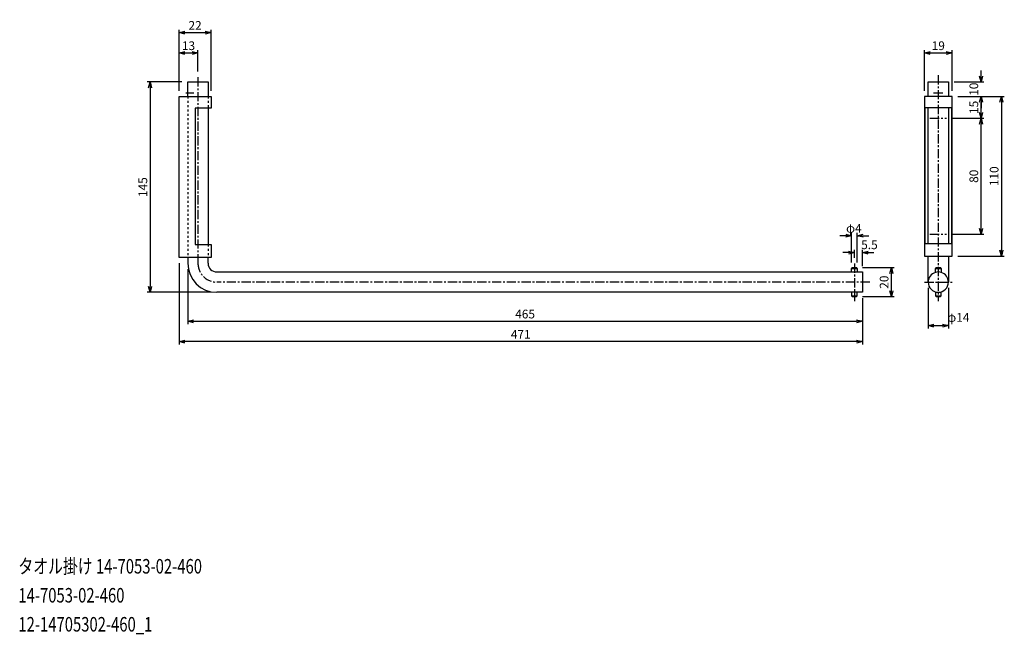
# Model space of a CAD drawing. Extents: x 1 to 680, y -2 to 422.
import ezdxf

# ---------------------------------------------------------------- set-up
doc = ezdxf.new("R2010")
doc.units = 0
doc.header["$LTSCALE"] = 0.2
doc.linetypes.add('CENTER', pattern=[50.8, 31.75, -6.35, 6.35, -6.35])
doc.linetypes.add('DASHED', pattern=[15, 7, -8])
doc.layers.get('0').update_dxf_attribs({"linetype": 'CONTINUOUS'})
doc.layers.get('DEFPOINTS').update_dxf_attribs({"linetype": 'CONTINUOUS'})
for name, color, linetype in [('CENTER', 2, 'CENTER'), ('DIMENSIONS', 2, 'CONTINUOUS'), ('FILE_NAME', 1, 'CONTINUOUS'), ('SHAPE_OUTLINE_BOLD_LINE_', 7, 'CONTINUOUS'), ('SHAPE_OUTLINE_THIN_LINE_', 2, 'CONTINUOUS')]:
    doc.layers.add(name, color=color, linetype=linetype)
doc.styles.get("Standard").update_dxf_attribs({"font": 'MS Gothic.ttf'})
doc.dimstyles.get("Standard").update_dxf_attribs({"dimscale": 2, "dimtxt": 3, "dimasz": 2, "dimexe": 1, "dimexo": 2, "dimgap": 1, "dimtad": 1, "dimtoh": 1, "dimdec": 1, "dimtxsty": 'STANDARD', "dimblk": 'OPEN30', "dimcen": 0, "dimclrd": 256, "dimclre": 256, "dimclrt": 3, "dimazin": 3, "dimtfac": 1, "dimtdec": 1, "dimtix": 1, "dimtofl": 0, "dimtmove": 0, "dimatfit": 3, "dimtolj": 1, "dimtzin": 0})

# ---------------------------------------------------------------- blocks, each defined once
blk = doc.blocks.new('_OPEN30')
at = {"color": 0, "linetype": 'BYBLOCK'}
for p, q in [((-1, 0.267949), (0, 0)), ((0, 0), (-1, -0.267949)), ((0, 0), (-1, 0))]:
    blk.add_line(p, q, dxfattribs=at)
blk = doc.blocks.new('*D2')
at = {"layer": 'DEFPOINTS', "color": 0}
for p in [(123.78, 398.89), (123.78, 382.1), (110.78, 368.89)]:
    blk.add_point(p, dxfattribs=at)
at = {"layer": 'DIMENSIONS'}
for p, q in [((110.78, 372.89), (110.78, 400.89)), ((123.78, 386.1), (123.78, 400.89)), ((114.78, 398.89), (119.78, 398.89))]:
    blk.add_line(p, q, dxfattribs=at)
at = {"layer": 'DIMENSIONS', "xscale": 4, "yscale": 4, "zscale": 4, "rotation": 180}
blk.add_blockref('_OPEN30', (110.78, 398.89), dxfattribs=at)
at = {"layer": 'DIMENSIONS', "xscale": 4, "yscale": 4, "zscale": 4}
blk.add_blockref('_OPEN30', (123.78, 398.89), dxfattribs=at)
at = {"layer": 'DIMENSIONS', "color": 3, "insert": (117.28, 403.89), "char_height": 6, "attachment_point": 5}
blk.add_mtext('\\A1;13', dxfattribs=at)
blk = doc.blocks.new('*D3')
at = {"layer": 'DEFPOINTS', "color": 0}
for p in [(132.78, 412.89), (110.78, 368.89), (132.78, 368.89)]:
    blk.add_point(p, dxfattribs=at)
at = {"layer": 'DIMENSIONS'}
for p, q in [((110.78, 372.89), (110.78, 414.89)), ((132.78, 372.89), (132.78, 414.89)), ((114.78, 412.89), (128.78, 412.89))]:
    blk.add_line(p, q, dxfattribs=at)
at = {"layer": 'DIMENSIONS', "xscale": 4, "yscale": 4, "zscale": 4, "rotation": 180}
blk.add_blockref('_OPEN30', (110.78, 412.89), dxfattribs=at)
at = {"layer": 'DIMENSIONS', "xscale": 4, "yscale": 4, "zscale": 4}
blk.add_blockref('_OPEN30', (132.78, 412.89), dxfattribs=at)
at = {"layer": 'DIMENSIONS', "color": 3, "insert": (121.78, 417.89), "char_height": 6, "attachment_point": 5}
blk.add_mtext('\\A1;22', dxfattribs=at)
blk = doc.blocks.new('*D4')
at = {"layer": 'DEFPOINTS', "color": 0}
for p in [(116.78, 378.89), (90.78, 233.89), (136.78, 233.89)]:
    blk.add_point(p, dxfattribs=at)
at = {"layer": 'DIMENSIONS'}
for p, q in [((112.78, 378.89), (88.78, 378.89)), ((90.78, 374.89), (90.78, 237.89)), ((132.78, 233.89), (88.78, 233.89))]:
    blk.add_line(p, q, dxfattribs=at)
at = {"layer": 'DIMENSIONS', "xscale": 4, "yscale": 4, "zscale": 4}
for p, rotation in [((90.78, 378.89), 90), ((90.78, 233.89), 270)]:
    blk.add_blockref('_OPEN30', p, dxfattribs=dict(at, rotation=rotation))
at = {"layer": 'DIMENSIONS', "color": 3, "insert": (85.78, 306.39), "char_height": 6, "attachment_point": 5, "rotation": 90}
blk.add_mtext('\\A1;145', dxfattribs=at)
blk = doc.blocks.new('*D5')
at = {"layer": 'DEFPOINTS', "color": 0}
for p in [(116.78, 253.89), (581.78, 233.89), (581.78, 213.89)]:
    blk.add_point(p, dxfattribs=at)
at = {"layer": 'DIMENSIONS'}
for p, q in [((116.78, 249.89), (116.78, 211.89)), ((581.78, 229.89), (581.78, 211.89)), ((120.78, 213.89), (577.78, 213.89))]:
    blk.add_line(p, q, dxfattribs=at)
at = {"layer": 'DIMENSIONS', "xscale": 4, "yscale": 4, "zscale": 4, "rotation": 180}
blk.add_blockref('_OPEN30', (116.78, 213.89), dxfattribs=at)
at = {"layer": 'DIMENSIONS', "xscale": 4, "yscale": 4, "zscale": 4}
blk.add_blockref('_OPEN30', (581.78, 213.89), dxfattribs=at)
at = {"layer": 'DIMENSIONS', "color": 3, "insert": (349.28, 218.89), "char_height": 6, "attachment_point": 5}
blk.add_mtext('\\A1;465', dxfattribs=at)
blk = doc.blocks.new('*D6')
at = {"layer": 'DEFPOINTS', "color": 0}
for p in [(110.78, 257.89), (581.78, 233.89), (110.78, 199.89)]:
    blk.add_point(p, dxfattribs=at)
at = {"layer": 'DIMENSIONS'}
for p, q in [((110.78, 253.89), (110.78, 197.89)), ((581.78, 229.89), (581.78, 197.89)), ((577.78, 199.89), (114.78, 199.89))]:
    blk.add_line(p, q, dxfattribs=at)
at = {"layer": 'DIMENSIONS', "xscale": 4, "yscale": 4, "zscale": 4, "rotation": 180}
blk.add_blockref('_OPEN30', (110.78, 199.89), dxfattribs=at)
at = {"layer": 'DIMENSIONS', "xscale": 4, "yscale": 4, "zscale": 4}
blk.add_blockref('_OPEN30', (581.78, 199.89), dxfattribs=at)
at = {"layer": 'DIMENSIONS', "color": 3, "insert": (346.28, 204.89), "char_height": 6, "attachment_point": 5}
blk.add_mtext('\\A1;471', dxfattribs=at)
blk = doc.blocks.new('*D7')
at = {"layer": 'DEFPOINTS', "color": 0}
for p in [(577.75, 250.89), (601.78, 250.89), (577.75, 230.89)]:
    blk.add_point(p, dxfattribs=at)
at = {"layer": 'DIMENSIONS'}
for p, q in [((581.75, 250.89), (603.78, 250.89)), ((601.78, 234.89), (601.78, 246.89)), ((581.75, 230.89), (603.78, 230.89))]:
    blk.add_line(p, q, dxfattribs=at)
at = {"layer": 'DIMENSIONS', "xscale": 4, "yscale": 4, "zscale": 4}
for p, rotation in [((601.78, 250.89), 90), ((601.78, 230.89), 270)]:
    blk.add_blockref('_OPEN30', p, dxfattribs=dict(at, rotation=rotation))
at = {"layer": 'DIMENSIONS', "color": 3, "insert": (596.78, 240.89), "char_height": 6, "attachment_point": 5, "rotation": 90}
blk.add_mtext('\\A1;20', dxfattribs=at)
blk = doc.blocks.new('*D8')
at = {"layer": 'DEFPOINTS', "color": 0}
for p in [(578.28, 272.89), (574.28, 250.36), (578.28, 250.36)]:
    blk.add_point(p, dxfattribs=at)
at = {"layer": 'DIMENSIONS'}
for p, q in [((570.28, 272.89), (566.28, 272.89)), ((574.28, 254.36), (574.28, 274.89)), ((578.28, 254.36), (578.28, 274.89)), ((582.28, 272.89), (586.28, 272.89))]:
    blk.add_line(p, q, dxfattribs=at)
at = {"layer": 'DIMENSIONS', "xscale": 4, "yscale": 4, "zscale": 4}
blk.add_blockref('_OPEN30', (574.28, 272.89), dxfattribs=at)
at = {"layer": 'DIMENSIONS', "xscale": 4, "yscale": 4, "zscale": 4, "rotation": 180}
blk.add_blockref('_OPEN30', (578.28, 272.89), dxfattribs=at)
at = {"layer": 'DIMENSIONS', "color": 3, "insert": (575.91, 277.99), "char_height": 6, "attachment_point": 5}
blk.add_mtext('\\A1;φ4', dxfattribs=at)
blk = doc.blocks.new('*D9')
at = {"layer": 'DEFPOINTS', "color": 0}
for p in [(581.78, 261.26), (576.28, 253.73), (581.78, 247.89)]:
    blk.add_point(p, dxfattribs=at)
at = {"layer": 'DIMENSIONS'}
for p, q in [((572.28, 261.26), (568.28, 261.26)), ((576.28, 257.73), (576.28, 263.26)), ((581.78, 251.89), (581.78, 263.26)), ((585.78, 261.26), (589.78, 261.26))]:
    blk.add_line(p, q, dxfattribs=at)
at = {"layer": 'DIMENSIONS', "xscale": 4, "yscale": 4, "zscale": 4}
blk.add_blockref('_OPEN30', (576.28, 261.26), dxfattribs=at)
at = {"layer": 'DIMENSIONS', "xscale": 4, "yscale": 4, "zscale": 4, "rotation": 180}
blk.add_blockref('_OPEN30', (581.78, 261.26), dxfattribs=at)
at = {"layer": 'DIMENSIONS', "color": 3, "insert": (586.66, 266.63), "char_height": 6, "attachment_point": 5}
blk.add_mtext('\\A1;5.5', dxfattribs=at)
blk = doc.blocks.new('*D10')
at = {"layer": 'DEFPOINTS', "color": 0}
for p in [(627.11, 240.89), (641.11, 240.89), (641.11, 210.89)]:
    blk.add_point(p, dxfattribs=at)
at = {"layer": 'DIMENSIONS'}
for p, q in [((627.11, 236.89), (627.11, 208.89)), ((641.11, 236.89), (641.11, 208.89)), ((631.11, 210.89), (637.11, 210.89))]:
    blk.add_line(p, q, dxfattribs=at)
at = {"layer": 'DIMENSIONS', "xscale": 4, "yscale": 4, "zscale": 4, "rotation": 180}
blk.add_blockref('_OPEN30', (627.11, 210.89), dxfattribs=at)
at = {"layer": 'DIMENSIONS', "xscale": 4, "yscale": 4, "zscale": 4}
blk.add_blockref('_OPEN30', (641.11, 210.89), dxfattribs=at)
at = {"layer": 'DIMENSIONS', "color": 3, "insert": (647.91, 216.55), "char_height": 6, "attachment_point": 5}
blk.add_mtext('\\A1;φ14', dxfattribs=at)
blk = doc.blocks.new('*D11')
at = {"layer": 'DEFPOINTS', "color": 0}
for p in [(639.86, 353.89), (663.61, 353.89), (639.86, 273.89)]:
    blk.add_point(p, dxfattribs=at)
at = {"layer": 'DIMENSIONS'}
for p, q in [((643.86, 353.89), (665.61, 353.89)), ((663.61, 277.89), (663.61, 349.89)), ((643.86, 273.89), (665.61, 273.89))]:
    blk.add_line(p, q, dxfattribs=at)
at = {"layer": 'DIMENSIONS', "xscale": 4, "yscale": 4, "zscale": 4}
for p, rotation in [((663.61, 353.89), 90), ((663.61, 273.89), 270)]:
    blk.add_blockref('_OPEN30', p, dxfattribs=dict(at, rotation=rotation))
at = {"layer": 'DIMENSIONS', "color": 3, "insert": (658.61, 313.89), "char_height": 6, "attachment_point": 5, "rotation": 90}
blk.add_mtext('\\A1;80', dxfattribs=at)
blk = doc.blocks.new('*D12')
at = {"layer": 'DEFPOINTS', "color": 0}
for p in [(643.61, 368.89), (663.61, 368.89), (639.86, 353.89)]:
    blk.add_point(p, dxfattribs=at)
at = {"layer": 'DIMENSIONS'}
for p, q in [((647.61, 368.89), (665.61, 368.89)), ((663.61, 357.89), (663.61, 364.89)), ((643.86, 353.89), (665.61, 353.89))]:
    blk.add_line(p, q, dxfattribs=at)
at = {"layer": 'DIMENSIONS', "xscale": 4, "yscale": 4, "zscale": 4}
for p, rotation in [((663.61, 368.89), 90), ((663.61, 353.89), 270)]:
    blk.add_blockref('_OPEN30', p, dxfattribs=dict(at, rotation=rotation))
at = {"layer": 'DIMENSIONS', "color": 3, "insert": (658.61, 361.39), "char_height": 6, "attachment_point": 5, "rotation": 90}
blk.add_mtext('\\A1;15', dxfattribs=at)
blk = doc.blocks.new('*D13')
at = {"layer": 'DEFPOINTS', "color": 0}
for p in [(641.11, 378.89), (663.61, 378.89), (643.61, 368.89)]:
    blk.add_point(p, dxfattribs=at)
at = {"layer": 'DIMENSIONS'}
for p, q in [((663.61, 382.89), (663.61, 386.89)), ((645.11, 378.89), (665.61, 378.89)), ((647.61, 368.89), (665.61, 368.89)), ((663.61, 364.89), (663.61, 360.89))]:
    blk.add_line(p, q, dxfattribs=at)
at = {"layer": 'DIMENSIONS', "xscale": 4, "yscale": 4, "zscale": 4}
for p, rotation in [((663.61, 378.89), 270), ((663.61, 368.89), 90)]:
    blk.add_blockref('_OPEN30', p, dxfattribs=dict(at, rotation=rotation))
at = {"layer": 'DIMENSIONS', "color": 3, "insert": (658.61, 373.89), "char_height": 6, "attachment_point": 5, "rotation": 90}
blk.add_mtext('\\A1;10', dxfattribs=at)
blk = doc.blocks.new('*D14')
at = {"layer": 'DEFPOINTS', "color": 0}
for p in [(643.61, 368.89), (643.61, 258.89), (677.61, 258.89)]:
    blk.add_point(p, dxfattribs=at)
at = {"layer": 'DIMENSIONS'}
for p, q in [((647.61, 368.89), (679.61, 368.89)), ((677.61, 364.89), (677.61, 262.89)), ((647.61, 258.89), (679.61, 258.89))]:
    blk.add_line(p, q, dxfattribs=at)
at = {"layer": 'DIMENSIONS', "xscale": 4, "yscale": 4, "zscale": 4}
for p, rotation in [((677.61, 368.89), 90), ((677.61, 258.89), 270)]:
    blk.add_blockref('_OPEN30', p, dxfattribs=dict(at, rotation=rotation))
at = {"layer": 'DIMENSIONS', "color": 3, "insert": (672.61, 313.89), "char_height": 6, "attachment_point": 5, "rotation": 90}
blk.add_mtext('\\A1;110', dxfattribs=at)
blk = doc.blocks.new('*D15')
at = {"layer": 'DEFPOINTS', "color": 0}
for p in [(643.61, 398.89), (624.61, 368.89), (643.61, 368.89)]:
    blk.add_point(p, dxfattribs=at)
at = {"layer": 'DIMENSIONS'}
for p, q in [((624.61, 372.89), (624.61, 400.89)), ((643.61, 372.89), (643.61, 400.89)), ((628.61, 398.89), (639.61, 398.89))]:
    blk.add_line(p, q, dxfattribs=at)
at = {"layer": 'DIMENSIONS', "xscale": 4, "yscale": 4, "zscale": 4, "rotation": 180}
blk.add_blockref('_OPEN30', (624.61, 398.89), dxfattribs=at)
at = {"layer": 'DIMENSIONS', "xscale": 4, "yscale": 4, "zscale": 4}
blk.add_blockref('_OPEN30', (643.61, 398.89), dxfattribs=at)
at = {"layer": 'DIMENSIONS', "color": 3, "insert": (634.11, 403.89), "char_height": 6, "attachment_point": 5}
blk.add_mtext('\\A1;19', dxfattribs=at)

msp = doc.modelspace()

# ---------------------------------------------------------------- linework, layer by layer
at = {"layer": 'CENTER'}
for p, q in [((123.78, 382.1), (123.78, 253.89)), ((634.11, 383.47), (634.11, 227.83)), ((115.48, 371.39), (120.84, 371.39)), ((630.91, 371.39), (637.31, 371.39)), ((628.36, 353.89), (639.86, 353.89)), ((628.36, 273.89), (639.86, 273.89)), ((576.28, 253.73), (576.28, 227.69)), ((586.84, 240.89), (136.78, 240.89)), ((624.65, 240.89), (644.12, 240.89))]:
    msp.add_line(p, q, dxfattribs=at)
msp.add_arc((136.78, 253.89), 13, 180, 270, dxfattribs=at)
at = {"layer": 'SHAPE_OUTLINE_BOLD_LINE_'}
for p, q in [((116.78, 373.39), (116.78, 378.89)), ((116.78, 378.89), (130.78, 378.89)), ((116.78, 372.99), (116.78, 373.39)), ((130.78, 378.89), (130.78, 368.89)), ((627.11, 368.89), (627.11, 378.89)), ((627.11, 378.89), (641.11, 378.89)), ((641.11, 378.89), (641.11, 368.89)), ((110.78, 361.22), (110.78, 368.89)), ((110.78, 368.89), (116.78, 368.89)), ((116.78, 368.89), (116.78, 372.99)), ((116.78, 368.89), (132.78, 368.89)), ((132.78, 368.89), (132.78, 362.84)), ((624.61, 368.89), (624.61, 362.33)), ((627.11, 368.89), (624.61, 368.89)), ((643.61, 368.89), (627.11, 368.89)), ((643.61, 363.8), (643.61, 368.89)), ((110.78, 257.89), (110.78, 361.22)), ((121.78, 360.89), (121.78, 266.89)), ((130.78, 360.89), (121.78, 360.89)), ((130.78, 360.89), (130.78, 266.89)), ((132.78, 360.89), (130.78, 360.89)), ((132.78, 362.84), (132.78, 360.89)), ((624.61, 362.33), (624.61, 258.89)), ((625.06, 267.39), (625.06, 361.39)), ((625.06, 361.39), (627.11, 361.39)), ((627.11, 267.39), (627.11, 361.39)), ((627.11, 361.39), (641.11, 361.39)), ((641.11, 361.39), (641.11, 267.39)), ((641.11, 361.39), (643.16, 361.39)), ((643.16, 361.39), (643.16, 267.39)), ((643.61, 258.89), (643.61, 363.8)), ((121.78, 266.89), (130.78, 266.89)), ((130.78, 266.89), (132.78, 266.89)), ((132.78, 266.89), (132.78, 257.89)), ((627.11, 267.39), (625.06, 267.39)), ((641.11, 267.39), (627.11, 267.39)), ((643.16, 267.39), (641.11, 267.39)), ((624.61, 258.89), (627.11, 258.89)), ((627.11, 258.89), (641.11, 258.89)), ((627.11, 240.89), (627.11, 258.89)), ((641.11, 258.89), (643.61, 258.89)), ((641.11, 258.89), (641.11, 240.89)), ((116.78, 257.89), (110.78, 257.89)), ((130.78, 257.89), (116.78, 257.89)), ((116.78, 257.89), (116.78, 253.89)), ((132.78, 257.89), (130.78, 257.89)), ((130.78, 253.89), (130.78, 257.89)), ((136.78, 247.89), (483.28, 247.89)), ((483.28, 247.89), (581.78, 247.89)), ((574.81, 250.89), (574.28, 250.36)), ((574.28, 247.89), (574.28, 250.36)), ((574.28, 250.36), (578.28, 250.36)), ((574.81, 250.89), (577.75, 250.89)), ((578.28, 250.36), (577.75, 250.89)), ((578.28, 250.36), (578.28, 247.89)), ((581.78, 247.89), (581.78, 233.89)), ((632.61, 250.89), (632.11, 250.39)), ((632.11, 247.6), (632.11, 250.39)), ((632.11, 250.39), (636.11, 250.39)), ((632.61, 250.89), (635.61, 250.89)), ((636.11, 250.39), (635.61, 250.89)), ((636.11, 250.39), (636.11, 247.6)), ((483.28, 233.89), (136.78, 233.89)), ((581.78, 233.89), (483.28, 233.89)), ((574.28, 233.89), (574.28, 231.42)), ((574.81, 230.89), (574.28, 231.42)), ((574.28, 231.42), (578.28, 231.42)), ((574.81, 230.89), (577.75, 230.89)), ((578.28, 231.42), (577.75, 230.89)), ((578.28, 231.42), (578.28, 233.89)), ((632.11, 234.19), (632.11, 231.39)), ((632.61, 230.89), (632.11, 231.39)), ((632.11, 231.39), (636.11, 231.39)), ((632.61, 230.89), (635.61, 230.89)), ((636.11, 231.39), (635.61, 230.89)), ((636.11, 231.39), (636.11, 234.19))]:
    msp.add_line(p, q, dxfattribs=at)
for centre, radius, start, end in [((136.78, 253.89), 20, 180, 270), ((136.78, 253.89), 6, 180, 270), ((634.11, 240.89), 7, 106.60155, 180), ((634.11, 240.89), 7, 73.39845, 106.60155), ((634.11, 240.89), 7, 0, 73.39845), ((634.11, 240.89), 7, 180, 270), ((634.11, 240.89), 7, 270, 0), ((634.11, 240.89), 7, 253.39845, 286.60155)]:
    msp.add_arc(centre, radius, start, end, dxfattribs=at)
at = {"layer": 'SHAPE_OUTLINE_THIN_LINE_', "linetype": 'DASHED'}
for p, q in [((116.78, 368.89), (116.78, 257.89)), ((130.78, 368.89), (130.78, 360.89)), ((130.78, 266.89), (130.78, 257.89))]:
    msp.add_line(p, q, dxfattribs=at)

# ---------------------------------------------------------------- texts
at = {"layer": 'FILE_NAME', "linetype": 'CONTINUOUS', "width": 0.75}
for s, p in [('タオル掛け 14-7053-02-460', (0, 40)), ('14-7053-02-460', (0, 20)), ('12-14705302-460_1', (0, 0))]:
    msp.add_text(s, height=10, dxfattribs=at).set_placement(p)

# ---------------------------------------------------------------- dimensions: what is measured, and where the dimension line sits
at = {"layer": 'DIMENSIONS'}
for base, p1, p2, picture, middle in [((132.78, 412.89), (110.78, 368.89), (132.78, 368.89), '*D3', (121.78, 417.89)), ((123.78, 398.89), (110.78, 368.89), (123.78, 382.1), '*D2', (117.28, 403.89)), ((643.61, 398.89), (624.61, 368.89), (643.61, 368.89), '*D15', (634.11, 403.89)), ((110.78, 199.89), (581.78, 233.89), (110.78, 257.89), '*D6', (346.28, 204.89)), ((581.78, 213.89), (116.78, 253.89), (581.78, 233.89), '*D5', (349.28, 218.89))]:
    dim = msp.add_linear_dim(base=base, p1=p1, p2=p2, dimstyle='STANDARD', dxfattribs=at)
    dim.commit()
    dim.dimension.update_dxf_attribs({"geometry": picture, "text_midpoint": middle})
for base, p1, p2, picture, middle in [((663.61, 378.89), (643.61, 368.89), (641.11, 378.89), '*D13', (658.61, 373.89)), ((90.78, 233.89), (116.78, 378.89), (136.78, 233.89), '*D4', (85.78, 306.39)), ((663.61, 368.89), (639.86, 353.89), (643.61, 368.89), '*D12', (658.61, 361.39)), ((677.61, 258.89), (643.61, 368.89), (643.61, 258.89), '*D14', (672.61, 313.89)), ((663.61, 353.89), (639.86, 273.89), (639.86, 353.89), '*D11', (658.61, 313.89)), ((601.78, 250.89), (577.75, 230.89), (577.75, 250.89), '*D7', (596.78, 240.89))]:
    dim = msp.add_linear_dim(base=base, p1=p1, p2=p2, angle=90, dimstyle='STANDARD', dxfattribs=at)
    dim.commit()
    dim.dimension.update_dxf_attribs({"geometry": picture, "text_midpoint": middle})
for base, p1, p2, picture, middle in [((578.28, 272.89), (574.28, 250.36), (578.28, 250.36), '*D8', (575.91, 277.99)), ((641.11, 210.89), (627.11, 240.89), (641.11, 240.89), '*D10', (647.91, 216.55))]:
    dim = msp.add_linear_dim(base=base, p1=p1, p2=p2, text='φ<>', dimstyle='STANDARD', dxfattribs=at)
    dim.commit()
    dim.dimension.update_dxf_attribs({"geometry": picture, "text_midpoint": middle, "dimtype": 160})
dim = msp.add_linear_dim(base=(581.78, 261.26), p1=(576.28, 253.73), p2=(581.78, 247.89), dimstyle='STANDARD', dxfattribs=at)
dim.commit()
dim.dimension.update_dxf_attribs({"geometry": '*D9', "text_midpoint": (586.66, 266.63), "dimtype": 160})

doc.saveas('drawing.dxf')
